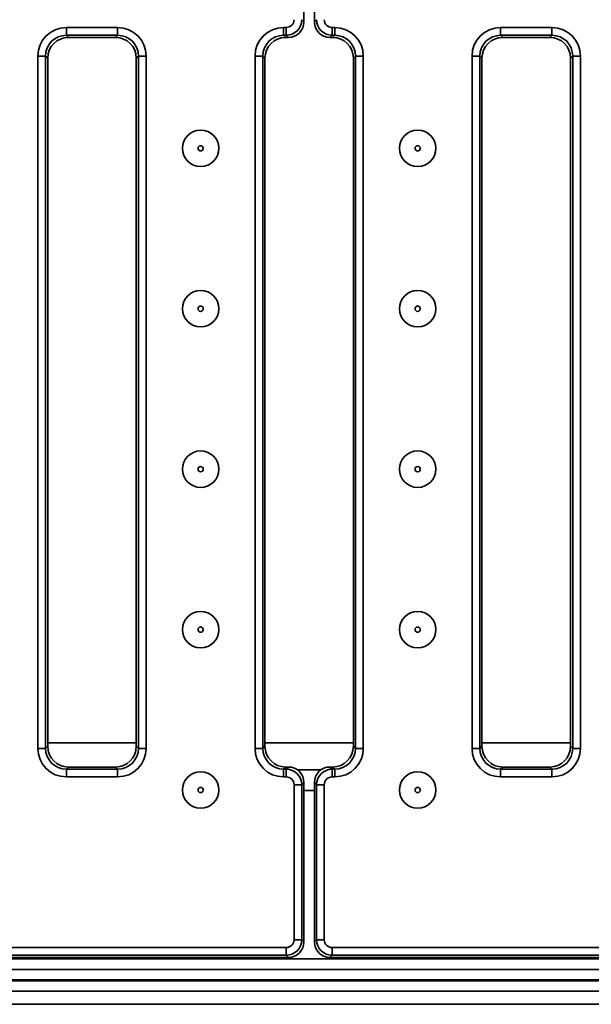
# Model space of a CAD drawing. Units: millimetres. Extents: x 80 to 4150, y -48 to 2910.
# Drawn here: x 941 to 1050, y 1251 to 1439 of the extents above; entities that cross this region are included whole.
import ezdxf

# ---------------------------------------------------------------- set-up
doc = ezdxf.new("R2010")
doc.units = ezdxf.units.MM
doc.header["$LTSCALE"] = 10
doc.linetypes.add('SLD-Сплошная', pattern=[0])

msp = doc.modelspace()

# ---------------------------------------------------------------- linework, layer by layer
at = {"color": 7, "linetype": 'SLD-Сплошная', "lineweight": 35}
for p, q in [((995.202, 1439.01), (995.202, 1452.033)), ((997.202, 1452.033), (997.202, 1439.01)), ((994.797, 1439.415), (995.202, 1439.01)), ((997.202, 1439.01), (997.607, 1439.415)), ((949.631, 1437.921), (959.472, 1437.921)), ((949.631, 1437.921), (949.631, 1436.427)), ((959.472, 1437.921), (959.472, 1436.427)), ((991.301, 1437.921), (991.808, 1437.921)), ((991.301, 1436.427), (991.301, 1437.921)), ((991.808, 1436.427), (991.808, 1437.921)), ((1000.596, 1437.921), (1001.102, 1437.921)), ((1000.596, 1437.921), (1000.596, 1436.427)), ((1001.102, 1437.921), (1001.102, 1436.427)), ((1032.931, 1437.921), (1042.772, 1437.921)), ((1032.931, 1437.921), (1032.931, 1436.427)), ((1042.772, 1437.921), (1042.772, 1436.427)), ((959.472, 1436.427), (949.631, 1436.427)), ((949.631, 1436.427), (950.037, 1436.022)), ((959.067, 1436.022), (950.037, 1436.022)), ((959.067, 1436.022), (959.472, 1436.427)), ((991.808, 1436.427), (991.301, 1436.427)), ((991.301, 1436.427), (991.707, 1436.022)), ((992.213, 1436.022), (991.707, 1436.022)), ((992.213, 1436.022), (991.808, 1436.427)), ((1000.596, 1436.427), (1000.19, 1436.022)), ((1000.697, 1436.022), (1000.19, 1436.022)), ((1001.102, 1436.427), (1000.596, 1436.427)), ((1000.697, 1436.022), (1001.102, 1436.427)), ((1042.772, 1436.427), (1032.931, 1436.427)), ((1032.931, 1436.427), (1033.337, 1436.022)), ((1042.367, 1436.022), (1033.337, 1436.022)), ((1042.367, 1436.022), (1042.772, 1436.427)), ((944.152, 1299.626), (944.152, 1432.442)), ((945.647, 1432.442), (944.152, 1432.442)), ((945.647, 1432.442), (945.647, 1299.626)), ((946.052, 1432.037), (945.647, 1432.442)), ((946.052, 1432.037), (946.052, 1300.031)), ((963.457, 1432.442), (963.052, 1432.037)), ((963.052, 1300.031), (963.052, 1432.037)), ((964.951, 1432.442), (963.457, 1432.442)), ((963.457, 1299.626), (963.457, 1432.442)), ((964.951, 1432.442), (964.951, 1299.626)), ((985.822, 1299.626), (985.822, 1432.442)), ((987.317, 1432.442), (985.822, 1432.442)), ((987.317, 1432.442), (987.317, 1299.626)), ((987.722, 1432.037), (987.317, 1432.442)), ((987.722, 1432.037), (987.722, 1300.031)), ((1005.087, 1432.442), (1004.682, 1432.037)), ((1004.682, 1300.031), (1004.682, 1432.037)), ((1006.581, 1432.442), (1005.087, 1432.442)), ((1005.087, 1299.626), (1005.087, 1432.442)), ((1006.581, 1432.442), (1006.581, 1299.626)), ((1027.452, 1299.626), (1027.452, 1432.442)), ((1028.947, 1432.442), (1027.452, 1432.442)), ((1028.947, 1432.442), (1028.947, 1299.626)), ((1029.352, 1432.037), (1028.947, 1432.442)), ((1029.352, 1432.037), (1029.352, 1300.031)), ((1046.757, 1432.442), (1046.352, 1432.037)), ((1046.352, 1300.031), (1046.352, 1432.037)), ((1048.251, 1432.442), (1046.757, 1432.442)), ((1046.757, 1299.626), (1046.757, 1432.442)), ((1048.251, 1432.442), (1048.251, 1299.626)), ((945.647, 1299.626), (944.152, 1299.626)), ((945.647, 1299.626), (946.052, 1300.031)), ((963.052, 1300.031), (963.457, 1299.626)), ((964.951, 1299.626), (963.457, 1299.626)), ((987.317, 1299.626), (985.822, 1299.626)), ((987.317, 1299.626), (987.722, 1300.031)), ((1004.682, 1300.031), (1005.087, 1299.626)), ((1006.581, 1299.626), (1005.087, 1299.626)), ((1028.947, 1299.626), (1027.452, 1299.626)), ((1028.947, 1299.626), (1029.352, 1300.031)), ((1046.352, 1300.031), (1046.757, 1299.626)), ((1048.251, 1299.626), (1046.757, 1299.626)), ((950.037, 1296.046), (949.631, 1295.641)), ((950.037, 1296.046), (959.067, 1296.046)), ((959.472, 1295.641), (959.067, 1296.046)), ((991.707, 1296.046), (991.301, 1295.641)), ((991.707, 1296.046), (992.213, 1296.046)), ((991.808, 1295.641), (992.213, 1296.046)), ((1000.19, 1296.046), (1000.596, 1295.641)), ((1000.697, 1296.046), (1000.19, 1296.046)), ((1001.102, 1295.641), (1000.697, 1296.046)), ((1033.337, 1296.046), (1032.931, 1295.641)), ((1033.337, 1296.046), (1042.367, 1296.046)), ((1042.772, 1295.641), (1042.367, 1296.046)), ((949.631, 1295.641), (949.631, 1294.147)), ((949.631, 1295.641), (959.472, 1295.641)), ((959.472, 1294.147), (949.631, 1294.147)), ((959.472, 1295.641), (959.472, 1294.147)), ((991.301, 1295.641), (991.301, 1294.147)), ((991.301, 1295.641), (991.808, 1295.641)), ((991.808, 1294.147), (991.301, 1294.147)), ((991.808, 1295.641), (991.808, 1294.147)), ((993.908, 1295.522), (998.496, 1295.522)), ((1000.596, 1294.147), (1000.596, 1295.641)), ((1000.596, 1295.641), (1001.102, 1295.641)), ((1001.102, 1294.147), (1000.596, 1294.147)), ((1001.102, 1294.147), (1001.102, 1295.641)), ((1032.931, 1295.641), (1032.931, 1294.147)), ((1032.931, 1295.641), (1042.772, 1295.641)), ((1042.772, 1294.147), (1032.931, 1294.147)), ((1042.772, 1295.641), (1042.772, 1294.147)), ((993.302, 1262.915), (993.302, 1292.653)), ((994.797, 1292.653), (993.302, 1292.653)), ((995.202, 1293.058), (994.797, 1292.653)), ((994.797, 1292.653), (994.797, 1262.915)), ((995.202, 1262.51), (995.202, 1293.058)), ((997.607, 1292.653), (997.202, 1293.058)), ((997.202, 1293.058), (997.202, 1262.51)), ((999.101, 1292.653), (997.607, 1292.653)), ((997.607, 1262.915), (997.607, 1292.653)), ((999.101, 1292.653), (999.101, 1262.915)), ((994.797, 1262.915), (993.302, 1262.915)), ((994.797, 1262.915), (995.202, 1262.51)), ((997.202, 1262.51), (997.607, 1262.915)), ((999.101, 1262.915), (997.607, 1262.915)), ((933.576, 1261.421), (991.808, 1261.421)), ((991.808, 1259.927), (933.576, 1259.927)), ((991.808, 1259.927), (991.808, 1261.421)), ((992.213, 1259.522), (991.808, 1259.927)), ((1000.596, 1259.927), (1000.19, 1259.522)), ((1000.596, 1261.421), (1058.827, 1261.421)), ((1000.596, 1259.927), (1000.596, 1261.421)), ((1058.827, 1259.927), (1000.596, 1259.927)), ((496.925, 1259.222), (1495.925, 1259.222)), ((933.171, 1259.522), (992.213, 1259.522)), ((1000.19, 1259.522), (1059.232, 1259.522)), ((496.925, 1257.222), (1495.925, 1257.222)), ((1495.925, 1255.222), (496.925, 1255.222)), ((496.925, 1255.022), (1495.925, 1255.022)), ((1495.925, 1253.022), (496.925, 1253.022)), ((1480.425, 1250.522), (484.425, 1250.522))]:
    msp.add_line(p, q, dxfattribs=at)
at = {"color": 8, "linetype": 'SLD-Сплошная', "lineweight": 35}
for p, q in [((963.052, 1300.659), (946.052, 1300.659)), ((1004.682, 1300.659), (987.722, 1300.659)), ((1046.352, 1300.659), (1029.352, 1300.659)), ((997.202, 1291.522), (995.202, 1291.522))]:
    msp.add_line(p, q, dxfattribs=at)
at = {"color": 7, "linetype": 'SLD-Сплошная', "lineweight": 35}
for centre, radius in [((975.387, 1414.743), 3.5), ((1017.017, 1414.743), 3.5), ((975.387, 1414.743), 0.5), ((1017.017, 1414.743), 0.5), ((975.387, 1383.964), 3.5), ((1017.017, 1383.964), 3.5), ((975.387, 1383.964), 0.5), ((1017.017, 1383.964), 0.5), ((975.387, 1353.185), 3.5), ((1017.017, 1353.185), 3.5), ((975.387, 1353.185), 0.5), ((1017.017, 1353.185), 0.5), ((975.387, 1322.406), 3.5), ((1017.017, 1322.406), 3.5), ((975.387, 1322.406), 0.5), ((1017.017, 1322.406), 0.5), ((975.387, 1291.627), 3.5), ((1017.017, 1291.627), 3.5), ((975.387, 1291.627), 0.5), ((1017.017, 1291.627), 0.5)]:
    msp.add_circle(centre, radius, dxfattribs=at)
for centre, major_axis, ratio, start_param, end_param in [((991.797, 1439.427), (1.069, -1.069), 0.9924325, 5.5015852, 7.0647854), ((991.797, 1439.427), (2.121, -2.121), 0.9999711, 5.5015852, 7.0647854), ((1000.607, 1439.427), (2.121, 2.121), 0.9999711, 2.3599926, 3.9231927), ((1000.607, 1439.427), (1.069, 1.069), 0.9924325, 2.3599926, 3.9231927), ((949.673, 1432.4), (-3.919, 3.919), 0.9924325, 5.5015852, 7.0647854), ((959.43, 1432.4), (3.919, 3.919), 0.9924325, 5.5015852, 7.0647854), ((991.343, 1432.4), (-3.919, 3.919), 0.9924325, 5.5015852, 7.0647854), ((992.19, 1439.033), (2.137, -2.137), 0.9924325, 5.5015852, 7.0647854), ((1000.213, 1439.033), (2.137, 2.137), 0.9924325, 2.3599926, 3.9231927), ((1001.06, 1432.4), (3.919, 3.919), 0.9924325, 5.5015852, 7.0647854), ((1032.973, 1432.4), (-3.919, 3.919), 0.9924325, 5.5015852, 7.0647854), ((1042.73, 1432.4), (3.919, 3.919), 0.9924325, 5.5015852, 7.0647854), ((949.673, 1432.4), (2.866, -2.866), 0.9868527, 2.3599926, 3.9231927), ((950.067, 1432.006), (-2.85, 2.85), 0.9924325, 5.5015852, 7.0647854), ((959.037, 1432.006), (2.85, 2.85), 0.9924325, 5.5015852, 7.0647854), ((959.43, 1432.4), (2.866, 2.866), 0.9868527, 5.5015852, 7.0647854), ((991.343, 1432.4), (2.866, -2.866), 0.9868527, 2.3599926, 3.9231927), ((991.737, 1432.006), (-2.85, 2.85), 0.9924325, 5.5015852, 7.0647854), ((1000.667, 1432.006), (2.85, 2.85), 0.9924325, 5.5015852, 7.0647854), ((1001.06, 1432.4), (2.866, 2.866), 0.9868527, 5.5015852, 7.0647854), ((1032.973, 1432.4), (2.866, -2.866), 0.9868527, 2.3599926, 3.9231927), ((1033.367, 1432.006), (-2.85, 2.85), 0.9924325, 5.5015852, 7.0647854), ((1042.337, 1432.006), (2.85, 2.85), 0.9924325, 5.5015852, 7.0647854), ((1042.73, 1432.4), (2.866, 2.866), 0.9868527, 5.5015852, 7.0647854), ((949.673, 1299.668), (-3.919, -3.919), 0.9924325, 5.5015852, 7.0647854), ((949.673, 1299.668), (2.866, 2.866), 0.9868527, 2.3599926, 3.9231927), ((950.067, 1300.062), (-2.85, -2.85), 0.9924325, 5.5015852, 7.0647854), ((959.037, 1300.062), (2.85, -2.85), 0.9924325, 5.5015852, 7.0647854), ((959.43, 1299.668), (3.919, -3.919), 0.9924325, 5.5015852, 7.0647854), ((959.43, 1299.668), (2.866, -2.866), 0.9868527, 5.5015852, 7.0647854), ((991.343, 1299.668), (-3.919, -3.919), 0.9924325, 5.5015852, 7.0647854), ((991.343, 1299.668), (2.866, 2.866), 0.9868527, 2.3599926, 3.9231927), ((991.737, 1300.062), (-2.85, -2.85), 0.9924325, 5.5015852, 7.0647854), ((1000.667, 1300.062), (2.85, -2.85), 0.9924325, 5.5015852, 7.0647854), ((1001.06, 1299.668), (3.919, -3.919), 0.9924325, 5.5015852, 7.0647854), ((1001.06, 1299.668), (2.866, -2.866), 0.9868527, 5.5015852, 7.0647854), ((1032.973, 1299.668), (-3.919, -3.919), 0.9924325, 5.5015852, 7.0647854), ((1032.973, 1299.668), (2.866, 2.866), 0.9868527, 2.3599926, 3.9231927), ((1033.367, 1300.062), (-2.85, -2.85), 0.9924325, 5.5015852, 7.0647854), ((1042.337, 1300.062), (2.85, -2.85), 0.9924325, 5.5015852, 7.0647854), ((1042.73, 1299.668), (3.919, -3.919), 0.9924325, 5.5015852, 7.0647854), ((1042.73, 1299.668), (2.866, -2.866), 0.9868527, 5.5015852, 7.0647854), ((992.19, 1293.035), (-2.137, -2.137), 0.9924325, 2.3599926, 3.9231927), ((1000.213, 1293.035), (-2.137, 2.137), 0.9924325, 5.5015852, 7.0647854), ((991.797, 1292.641), (2.121, 2.121), 0.9999711, 5.5015852, 7.0647854), ((991.797, 1292.641), (-1.069, -1.069), 0.9924325, 2.3599926, 3.9231927), ((1000.607, 1292.641), (2.121, -2.121), 0.9999711, 2.3599926, 3.9231927), ((1000.607, 1292.641), (-1.069, 1.069), 0.9924325, 5.5015852, 7.0647854), ((991.797, 1262.927), (1.069, -1.069), 0.9924325, 5.5015852, 7.0647854), ((991.797, 1262.927), (2.121, -2.121), 0.9999711, 5.5015852, 7.0647854), ((992.19, 1262.533), (2.137, -2.137), 0.9924325, 5.5015852, 7.0647854), ((1000.213, 1262.533), (-2.137, -2.137), 0.9924325, 5.5015852, 7.0647854), ((1000.607, 1262.927), (2.121, 2.121), 0.9999711, 2.3599926, 3.9231927), ((1000.607, 1262.927), (-1.069, -1.069), 0.9924325, 5.5015852, 7.0647854)]:
    msp.add_ellipse(centre, major_axis=major_axis, ratio=ratio, start_param=start_param, end_param=end_param, dxfattribs=at)

doc.saveas('drawing.dxf')
